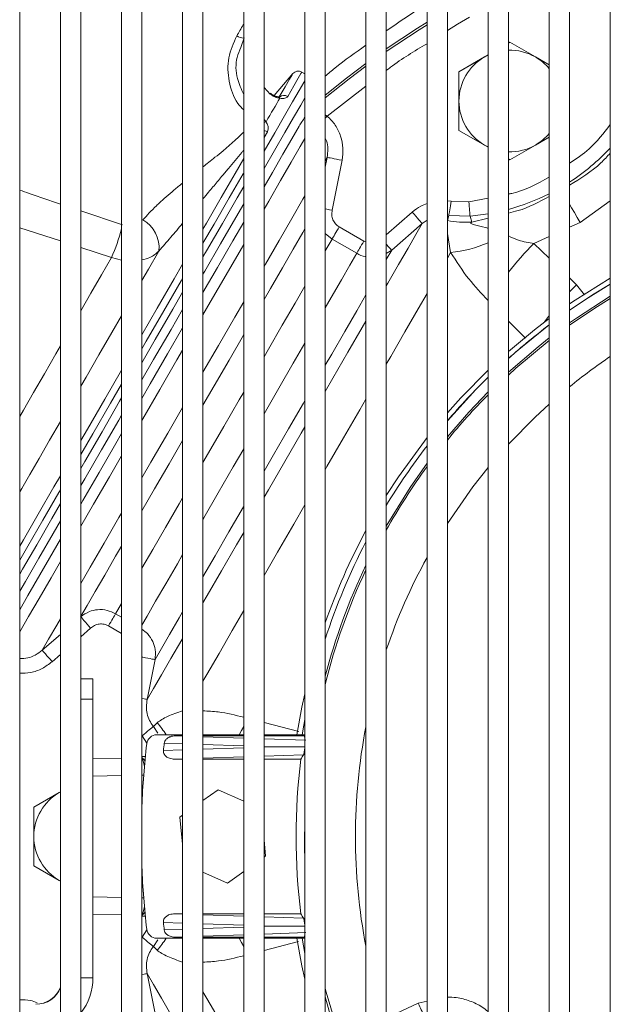
# Model space of a CAD drawing. Units: millimetres. Extents: x 1488 to 12188, y 1489 to 10331.
# Drawn here: x 2468 to 2526, y 7282 to 7379 of the extents above; entities that cross this region are included whole.
import ezdxf

# ---------------------------------------------------------------- set-up
doc = ezdxf.new("R2010")
doc.units = ezdxf.units.MM

msp = doc.modelspace()

# ---------------------------------------------------------------- linework, layer by layer
at = {"color": 7, "linetype": 'Continuous', "lineweight": 15}
for p, q in [((2468.035, 7748.986), (2468.035, 6848.986)), ((2472.035, 6848.986), (2472.035, 7748.986)), ((2474.035, 7748.986), (2474.035, 6848.986)), ((2478.035, 6848.986), (2478.035, 7748.986)), ((2480.035, 7748.986), (2480.035, 6848.986)), ((2484.035, 6848.986), (2484.035, 7748.986)), ((2486.035, 7748.986), (2486.035, 6848.986)), ((2490.035, 6848.986), (2490.035, 7748.986)), ((2492.035, 7748.986), (2492.035, 6848.986)), ((2496.035, 6848.986), (2496.035, 7748.986)), ((2498.035, 7748.986), (2498.035, 6848.986)), ((2502.035, 6848.986), (2502.035, 7748.986)), ((2504.035, 7748.986), (2504.035, 6848.986)), ((2508.035, 6848.986), (2508.035, 7748.986)), ((2510.035, 7748.986), (2510.035, 6848.986)), ((2514.035, 6848.986), (2514.035, 7748.986)), ((2516.035, 7748.986), (2516.035, 6848.986)), ((2520.035, 6848.986), (2520.035, 7748.986)), ((2522.035, 7748.986), (2522.035, 6848.986)), ((2526.035, 6848.986), (2526.035, 7748.986)), ((2511.03, 7378.865), (2512.195, 7379.538)), ((2489.736, 7376.554), (2490.088, 7377.529)), ((2516.175, 7377.072), (2516.035, 7376.991)), ((2516.175, 7377.072), (2516.176, 7377.072)), ((2518.676, 7375.629), (2516.176, 7377.072)), ((2514.035, 7375.837), (2511.175, 7374.186)), ((2513.676, 7375.629), (2511.176, 7374.186)), ((2514.035, 7375.836), (2513.676, 7375.629)), ((2513.676, 7375.629), (2514.035, 7375.817)), ((2520.035, 7374.844), (2518.676, 7375.629)), ((2496.035, 7373.976), (2495.737, 7374.149)), ((2511.175, 7374.186), (2511.175, 7368.412)), ((2511.175, 7374.186), (2511.176, 7374.186)), ((2511.176, 7374.186), (2511.176, 7371.299)), ((2494.851, 7373.992), (2493.036, 7371.829)), ((2492.035, 7372.645), (2492.641, 7371.989)), ((2511.176, 7371.299), (2511.176, 7368.412)), ((2492.442, 7368.556), (2492.356, 7368.282)), ((2511.176, 7368.412), (2511.175, 7368.412)), ((2511.175, 7368.412), (2514.035, 7366.761)), ((2511.176, 7368.412), (2513.676, 7366.969)), ((2518.676, 7366.969), (2520.035, 7367.753)), ((2514.035, 7366.78), (2513.676, 7366.969)), ((2513.676, 7366.969), (2514.035, 7366.761)), ((2516.176, 7365.525), (2518.676, 7366.969)), ((2498.719, 7360.555), (2499.688, 7365.476)), ((2516.035, 7365.606), (2516.175, 7365.525)), ((2516.175, 7365.525), (2516.176, 7365.525)), ((2512.143, 7361.382), (2510.423, 7361.467)), ((2510.045, 7359.556), (2510.165, 7360.053)), ((2512.265, 7359.978), (2510.165, 7360.053)), ((2512.265, 7359.978), (2512.431, 7359.403)), ((2501.828, 7357.527), (2499.405, 7358.925)), ((2507.563, 7359.249), (2504.566, 7356.631)), ((2501.138, 7356.331), (2498.715, 7357.729)), ((2481.324, 7316.374), (2480.554, 7312.469)), ((2474.035, 7314.486), (2475.222, 7314.486)), ((2475.223, 7312.486), (2475.223, 7285.086)), ((2496.035, 7310.488), (2495.775, 7308.986)), ((2481.159, 7309.813), (2481.53, 7310.166)), ((2481.505, 7308.986), (2481.507, 7308.986)), ((2481.507, 7308.986), (2484.035, 7308.986)), ((2484.035, 7308.886), (2483.336, 7308.886)), ((2486.035, 7308.986), (2490.035, 7308.986)), ((2490.035, 7308.886), (2486.035, 7308.886)), ((2492.035, 7308.986), (2495.981, 7308.986)), ((2495.965, 7308.886), (2492.035, 7308.886)), ((2480.512, 7308.103), (2480.514, 7308.103)), ((2496.05, 7307.814), (2492.852, 7307.812)), ((2478.035, 7306.702), (2475.223, 7306.653)), ((2480.373, 7306.836), (2480.035, 7306.836)), ((2480.035, 7306.765), (2480.337, 7306.469)), ((2483.253, 7306.586), (2484.035, 7306.586)), ((2486.035, 7306.586), (2490.035, 7306.586)), ((2492.035, 7306.586), (2495.642, 7306.586)), ((2486.035, 7302.512), (2487.532, 7303.583)), ((2487.531, 7303.583), (2486.035, 7302.513)), ((2487.532, 7303.583), (2487.531, 7303.583)), ((2487.532, 7303.583), (2490.035, 7302.446)), ((2472.035, 7303.379), (2469.425, 7301.872)), ((2471.926, 7303.316), (2469.426, 7301.872)), ((2471.926, 7303.316), (2472.035, 7303.377)), ((2469.425, 7301.872), (2469.425, 7296.099)), ((2469.425, 7301.872), (2469.426, 7301.872)), ((2469.426, 7301.872), (2469.426, 7298.986)), ((2484.035, 7301.083), (2483.774, 7300.896)), ((2483.775, 7300.896), (2483.774, 7300.896)), ((2483.774, 7300.896), (2484.035, 7298.219)), ((2483.775, 7300.896), (2484.035, 7301.082)), ((2484.035, 7298.229), (2483.775, 7300.896)), ((2469.426, 7298.986), (2469.426, 7296.099)), ((2492.035, 7298.618), (2492.186, 7297.075)), ((2492.186, 7297.075), (2492.035, 7296.968)), ((2469.425, 7296.099), (2469.426, 7296.099)), ((2469.425, 7296.099), (2472.035, 7294.592)), ((2469.426, 7296.099), (2471.926, 7294.656)), ((2488.429, 7294.389), (2486.035, 7295.476)), ((2486.035, 7295.475), (2488.428, 7294.389)), ((2490.035, 7295.537), (2488.429, 7294.389)), ((2472.035, 7294.594), (2471.926, 7294.656)), ((2488.428, 7294.389), (2488.429, 7294.389)), ((2475.223, 7291.318), (2478.035, 7291.269)), ((2480.035, 7291.206), (2480.337, 7291.503)), ((2480.035, 7291.136), (2480.373, 7291.136)), ((2484.035, 7291.386), (2483.253, 7291.386)), ((2490.035, 7291.386), (2486.035, 7291.386)), ((2495.642, 7291.386), (2492.035, 7291.386)), ((2480.512, 7289.869), (2480.514, 7289.869)), ((2492.852, 7290.16), (2496.05, 7290.157)), ((2481.507, 7288.986), (2481.505, 7288.986)), ((2484.035, 7288.986), (2481.507, 7288.986)), ((2483.336, 7289.086), (2484.035, 7289.086)), ((2486.035, 7289.086), (2490.035, 7289.086)), ((2490.035, 7288.986), (2486.035, 7288.986)), ((2492.035, 7289.086), (2495.965, 7289.086)), ((2495.981, 7288.986), (2492.035, 7288.986)), ((2495.775, 7288.986), (2496.035, 7287.484)), ((2481.53, 7287.805), (2481.159, 7288.158)), ((2480.554, 7285.502), (2481.324, 7281.597))]:
    msp.add_line(p, q, dxfattribs=at)
at = {"color": 8, "linetype": 'Continuous', "lineweight": 15}
for p, q in [((2510.035, 7378.223), (2511.03, 7378.865)), ((2498.237, 7369.817), (2502.035, 7372.753)), ((2492.229, 7369.239), (2492.035, 7369.492)), ((2498.063, 7369.903), (2498.237, 7369.817)), ((2492.035, 7367.727), (2492.356, 7368.282)), ((2492.035, 7366.361), (2493.087, 7368.184)), ((2498.225, 7365.759), (2498.035, 7365.43)), ((2498.035, 7364.793), (2498.225, 7365.759)), ((2514.035, 7361.755), (2512.143, 7361.382)), ((2510.423, 7361.467), (2510.035, 7361.491)), ((2523.063, 7359.37), (2526.035, 7361.471)), ((2474.035, 7360.495), (2478.133, 7359.136)), ((2506.584, 7360.373), (2504.035, 7358.143)), ((2508.035, 7359.592), (2507.563, 7359.249)), ((2514.035, 7360.206), (2512.265, 7359.978)), ((2514.035, 7359.797), (2512.431, 7359.403)), ((2468.035, 7358.825), (2472.035, 7357.544)), ((2510.035, 7358.825), (2510.045, 7359.556)), ((2522.035, 7358.896), (2523.063, 7359.37)), ((2498.715, 7357.729), (2498.035, 7358.272)), ((2510.359, 7356.399), (2510.035, 7358.283)), ((2518.542, 7357.287), (2520.035, 7357.975)), ((2474.035, 7356.888), (2477.045, 7355.899)), ((2502.035, 7357.45), (2501.828, 7357.527)), ((2520.035, 7355.84), (2518.542, 7357.287)), ((2478.035, 7355.651), (2477.045, 7355.899)), ((2504.566, 7356.631), (2504.035, 7355.71)), ((2504.566, 7356.631), (2504.035, 7356.318)), ((2510.035, 7355.837), (2510.359, 7356.399)), ((2522.726, 7353.231), (2522.035, 7353.901)), ((2522.726, 7353.231), (2522.035, 7352.526)), ((2523.516, 7352.239), (2522.726, 7353.231)), ((2517.7, 7347.999), (2516.035, 7349.665)), ((2478.035, 7321.91), (2477.447, 7320.891)), ((2477.447, 7320.891), (2478.035, 7320.552)), ((2474.035, 7318.631), (2475.001, 7319.475)), ((2476.756, 7319.695), (2478.035, 7318.957)), ((2470.247, 7317.301), (2472.035, 7318.861)), ((2471.225, 7316.175), (2472.035, 7316.883)), ((2475.223, 7312.486), (2474.035, 7312.486)), ((2492.035, 7310.208), (2495.445, 7309.295)), ((2481.159, 7309.813), (2481.586, 7309.131)), ((2480.063, 7308.883), (2480.53, 7308.159)), ((2483.336, 7308.886), (2484.035, 7308.861)), ((2486.035, 7308.792), (2490.035, 7308.653)), ((2492.035, 7308.583), (2496.124, 7308.441)), ((2484.035, 7307.496), (2482.148, 7307.429)), ((2484.035, 7308.112), (2482.235, 7308.173)), ((2490.035, 7307.907), (2486.035, 7308.044)), ((2490.035, 7307.711), (2486.035, 7307.568)), ((2492.852, 7307.812), (2492.035, 7307.839)), ((2492.852, 7307.812), (2492.035, 7307.782)), ((2484.035, 7306.613), (2483.253, 7306.586)), ((2490.035, 7306.819), (2486.035, 7306.682)), ((2495.92, 7307.022), (2492.035, 7306.888)), ((2475.223, 7304.933), (2478.035, 7304.981)), ((2480.035, 7305.016), (2480.211, 7305.019)), ((2478.035, 7292.99), (2475.223, 7293.039)), ((2480.211, 7292.952), (2480.035, 7292.955)), ((2484.035, 7291.359), (2483.253, 7291.386)), ((2490.035, 7291.152), (2486.035, 7291.29)), ((2495.92, 7290.949), (2492.035, 7291.083)), ((2482.148, 7290.542), (2484.035, 7290.475)), ((2484.035, 7289.86), (2482.235, 7289.798)), ((2486.035, 7290.403), (2490.035, 7290.26)), ((2490.035, 7290.064), (2486.035, 7289.928)), ((2492.035, 7290.189), (2492.852, 7290.16)), ((2492.852, 7290.16), (2492.035, 7290.132)), ((2480.53, 7289.812), (2480.063, 7289.088)), ((2484.035, 7289.11), (2483.336, 7289.086)), ((2490.035, 7289.319), (2486.035, 7289.18)), ((2496.124, 7289.53), (2492.035, 7289.388)), ((2481.586, 7288.84), (2481.159, 7288.158)), ((2495.428, 7288.672), (2492.035, 7287.763)), ((2474.035, 7285.086), (2475.223, 7285.086)), ((2507.17, 7282.589), (2504.035, 7281.127)), ((2508.035, 7282.808), (2507.17, 7282.589))]:
    msp.add_line(p, q, dxfattribs=at)
at = {"color": 7, "linetype": 'Continuous', "lineweight": 15, "flags": 128}
for points in [[(2504.035, 7376.42), (2507.11, 7378.472), (2508.035, 7379.055)], [(2498.035, 7371.879), (2500.142, 7373.56), (2502.035, 7374.989)], [(2493.576, 7371.573), (2493.428, 7371.316), (2493.274, 7371.05), (2493.114, 7370.773), (2492.949, 7370.486), (2492.777, 7370.189), (2492.6, 7369.882), (2492.417, 7369.565), (2492.229, 7369.239)], [(2495.483, 7368.831), (2494.768, 7367.592), (2493.89, 7366.069), (2492.859, 7364.282), (2492.035, 7362.854)], [(2499.688, 7365.476), (2499.421, 7365.528), (2499.162, 7365.578), (2498.921, 7365.624), (2498.706, 7365.666), (2498.523, 7365.702), (2498.379, 7365.73), (2498.279, 7365.749), (2498.225, 7365.759)], [(2510.165, 7360.053), (2510.181, 7360.138), (2510.202, 7360.258), (2510.23, 7360.408), (2510.262, 7360.585), (2510.299, 7360.785), (2510.338, 7361.003), (2510.38, 7361.232), (2510.423, 7361.467)], [(2512.143, 7361.382), (2512.163, 7361.155), (2512.182, 7360.933), (2512.2, 7360.722), (2512.217, 7360.525), (2512.233, 7360.349), (2512.246, 7360.197), (2512.257, 7360.072), (2512.265, 7359.978)], [(2506.584, 7360.373), (2506.763, 7360.168), (2506.935, 7359.97), (2507.096, 7359.785), (2507.24, 7359.62), (2507.362, 7359.479), (2507.459, 7359.369), (2507.527, 7359.291), (2507.563, 7359.249)], [(2490.035, 7359.389), (2488.976, 7357.554), (2487.47, 7354.943), (2486.035, 7352.458)], [(2499.405, 7358.925), (2499.296, 7358.736), (2499.189, 7358.551), (2499.087, 7358.374), (2498.991, 7358.208), (2498.905, 7358.058), (2498.829, 7357.926), (2498.765, 7357.816), (2498.715, 7357.729)], [(2501.828, 7357.527), (2501.719, 7357.337), (2501.612, 7357.152), (2501.509, 7356.975), (2501.414, 7356.809), (2501.327, 7356.659), (2501.251, 7356.528), (2501.188, 7356.417), (2501.138, 7356.331)], [(2522.035, 7351.344), (2522.59, 7351.72), (2526.035, 7353.875)], [(2526.035, 7353.288), (2524.455, 7352.327), (2522.035, 7350.728)], [(2526.035, 7353.288), (2523.853, 7351.944), (2522.035, 7350.728)], [(2526.035, 7352.111), (2522.705, 7349.959), (2522.035, 7349.489)], [(2526.035, 7351.881), (2524.404, 7350.861), (2522.035, 7349.247)], [(2516.035, 7346.675), (2518.598, 7348.811), (2520.035, 7349.914)], [(2484.035, 7348.994), (2482.559, 7346.436), (2480.855, 7343.486), (2480.035, 7342.065)], [(2520.035, 7349.279), (2516.881, 7346.737), (2516.035, 7345.996)], [(2520.035, 7348.004), (2518.951, 7347.144), (2516.035, 7344.626)], [(2520.035, 7347.754), (2516.761, 7345.019), (2516.035, 7344.357)], [(2510.035, 7340.64), (2511.35, 7342.106), (2514.035, 7344.839)], [(2514.035, 7344.132), (2512.841, 7342.938), (2510.035, 7339.859)], [(2514.035, 7342.703), (2512.134, 7340.704), (2510.035, 7338.273)], [(2516.035, 7337.556), (2518.65, 7340.221), (2520.035, 7341.499)], [(2478.035, 7338.601), (2477.468, 7337.62), (2475.824, 7334.773), (2474.239, 7332.028), (2474.035, 7331.674)], [(2504.035, 7332.511), (2505.229, 7334.359), (2508.035, 7338.22)], [(2508.035, 7335.696), (2506.366, 7333.309), (2504.035, 7329.513)], [(2510.035, 7329.776), (2512.549, 7333.378), (2514.035, 7335.26)], [(2472.035, 7328.211), (2471.32, 7326.972), (2470.019, 7324.721), (2468.846, 7322.689), (2468.035, 7321.287)], [(2476.756, 7319.695), (2476.865, 7319.885), (2476.972, 7320.07), (2477.074, 7320.247), (2477.17, 7320.413), (2477.257, 7320.563), (2477.333, 7320.694), (2477.397, 7320.805), (2477.447, 7320.891)], [(2471.225, 7316.175), (2471.046, 7316.381), (2470.873, 7316.58), (2470.712, 7316.765), (2470.568, 7316.931), (2470.446, 7317.071), (2470.35, 7317.182), (2470.283, 7317.26), (2470.247, 7317.301)], [(2475.222, 7314.486), (2475.222, 7314.447), (2475.222, 7314.333), (2475.223, 7314.149), (2475.223, 7313.9), (2475.223, 7313.597), (2475.223, 7313.251), (2475.223, 7312.876), (2475.223, 7312.486)], [(2495.256, 7308.986), (2495.752, 7311.711), (2496.035, 7313.024)], [(2496.035, 7310.488), (2495.87, 7309.561), (2495.775, 7308.986)], [(2480.063, 7308.883), (2480.246, 7309.038), (2480.423, 7309.189), (2480.592, 7309.332), (2480.747, 7309.463), (2480.884, 7309.58), (2481.001, 7309.679), (2481.093, 7309.757), (2481.159, 7309.813)], [(2496.035, 7301.108), (2496.01, 7297.812), (2496.035, 7296.863)], [(2480.063, 7289.088), (2480.246, 7288.934), (2480.423, 7288.783), (2480.592, 7288.64), (2480.747, 7288.508), (2480.884, 7288.391), (2481.001, 7288.292), (2481.093, 7288.214), (2481.159, 7288.158)], [(2496.035, 7284.947), (2495.752, 7286.261), (2495.256, 7288.986)], [(2498.035, 7284.026), (2498.125, 7283.671), (2499.498, 7279.057)], [(2507.592, 7281.683), (2507.583, 7281.703), (2507.558, 7281.756), (2507.519, 7281.841), (2507.466, 7281.953), (2507.403, 7282.09), (2507.33, 7282.246), (2507.252, 7282.414), (2507.17, 7282.589)]]:
    msp.add_lwpolyline(points, dxfattribs=at)
at = {"color": 8, "linetype": 'Continuous', "lineweight": 15, "flags": 128}
for points in [[(2504.035, 7376.158), (2507.263, 7378.314), (2508.035, 7378.802)], [(2495.737, 7374.149), (2495.653, 7374.002), (2495.392, 7373.549), (2494.957, 7372.794), (2494.353, 7371.745)], [(2498.035, 7371.6), (2500.376, 7373.469), (2502.035, 7374.722)], [(2493.087, 7368.184), (2494.04, 7369.837), (2494.838, 7371.22), (2495.471, 7372.319), (2495.934, 7373.121), (2496.035, 7373.297)], [(2494.851, 7373.992), (2494.787, 7373.88), (2494.538, 7373.448), (2494.104, 7372.694), (2493.532, 7371.702)], [(2492.035, 7364.67), (2493.056, 7366.44), (2494.067, 7368.19), (2494.928, 7369.684), (2495.632, 7370.905), (2496.035, 7371.604)], [(2498.035, 7369.583), (2498.081, 7369.636), (2498.237, 7369.817)], [(2492.035, 7360.67), (2492.489, 7361.456), (2493.658, 7363.482), (2494.692, 7365.275), (2495.58, 7366.814), (2496.035, 7367.603)], [(2486.035, 7358.709), (2486.376, 7359.3), (2487.833, 7361.825), (2489.187, 7364.171), (2490.035, 7365.641)], [(2486.035, 7357.33), (2487.116, 7359.202), (2488.598, 7361.771), (2489.975, 7364.157), (2490.035, 7364.261)], [(2486.035, 7355.965), (2486.384, 7356.569), (2487.937, 7359.26), (2489.398, 7361.792), (2490.035, 7362.895)], [(2496.035, 7361.963), (2495.856, 7361.652), (2494.753, 7359.741), (2493.516, 7357.596), (2492.159, 7355.245), (2492.035, 7355.031)], [(2486.035, 7354.274), (2486.202, 7354.562), (2487.767, 7357.273), (2489.25, 7359.843), (2490.035, 7361.204)], [(2498.719, 7360.555), (2498.455, 7360.608), (2498.2, 7360.66), (2498.035, 7360.693)], [(2523.063, 7359.37), (2522.79, 7359.844), (2522.512, 7360.325), (2522.24, 7360.796), (2522.035, 7361.15)], [(2492.035, 7351.792), (2492.65, 7352.857), (2493.83, 7354.903), (2494.896, 7356.749), (2495.831, 7358.37), (2496.035, 7358.724)], [(2507.563, 7359.249), (2506.951, 7358.187), (2506.176, 7356.844), (2505.249, 7355.236), (2504.18, 7353.385), (2504.035, 7353.134)], [(2498.715, 7357.729), (2498.042, 7356.562), (2498.035, 7356.551)], [(2486.035, 7350.274), (2486.751, 7351.514), (2488.313, 7354.221), (2489.801, 7356.799), (2490.035, 7357.204)], [(2504.035, 7357.233), (2504.093, 7357.168), (2504.237, 7357.004), (2504.36, 7356.864), (2504.458, 7356.753), (2504.527, 7356.675), (2504.566, 7356.631)], [(2474.035, 7350.684), (2475.021, 7352.392), (2476.078, 7354.224), (2477.045, 7355.899)], [(2481.712, 7356.551), (2480.676, 7354.758), (2480.035, 7353.647)], [(2498.035, 7350.953), (2498.628, 7351.98), (2499.623, 7353.705), (2500.464, 7355.163), (2501.138, 7356.331)], [(2480.035, 7348.315), (2481.543, 7350.927), (2483.214, 7353.822), (2484.035, 7355.244)], [(2480.035, 7346.936), (2480.462, 7347.675), (2482.199, 7350.684), (2483.899, 7353.629), (2484.035, 7353.865)], [(2496.035, 7353.084), (2495.073, 7351.416), (2493.822, 7349.25), (2492.475, 7346.915), (2492.035, 7346.154)], [(2480.035, 7345.571), (2481.346, 7347.842), (2483.071, 7350.83), (2484.035, 7352.5)], [(2502.035, 7352.243), (2501.136, 7350.685), (2499.955, 7348.639), (2498.676, 7346.423), (2498.035, 7345.312)], [(2504.035, 7345.44), (2504.468, 7346.19), (2505.872, 7348.622), (2507.177, 7350.883), (2508.035, 7352.371)], [(2490.035, 7351.566), (2489.16, 7350.05), (2487.556, 7347.271), (2486.035, 7344.637)], [(2478.035, 7350.182), (2477.095, 7348.554), (2475.82, 7346.345), (2474.546, 7344.138), (2474.035, 7343.254)], [(2480.035, 7343.88), (2481.187, 7345.875), (2482.895, 7348.833), (2484.035, 7350.809)], [(2520.035, 7350.189), (2519.975, 7350.11), (2519.586, 7349.576)], [(2502.035, 7349.668), (2501.677, 7349.046), (2500.273, 7346.614), (2498.79, 7344.046), (2498.035, 7342.738)], [(2486.035, 7341.398), (2487.127, 7343.29), (2488.59, 7345.823), (2490.011, 7348.285), (2490.035, 7348.327)], [(2468.035, 7340.293), (2468.396, 7340.918), (2469.385, 7342.631), (2470.459, 7344.49), (2471.589, 7346.448), (2472.035, 7347.22)], [(2492.035, 7340.558), (2493.476, 7343.054), (2494.898, 7345.517), (2496.035, 7347.488)], [(2480.035, 7339.882), (2480.125, 7340.038), (2481.801, 7342.94), (2483.476, 7345.842), (2484.035, 7346.81)], [(2474.035, 7337.923), (2474.678, 7339.037), (2476.385, 7341.992), (2478.035, 7344.851)], [(2474.035, 7336.545), (2475.215, 7338.588), (2476.951, 7341.595), (2478.035, 7343.472)], [(2490.035, 7342.689), (2489.582, 7341.904), (2488.085, 7339.31), (2486.587, 7336.717), (2486.035, 7335.761)], [(2474.035, 7335.18), (2474.418, 7335.842), (2476.117, 7338.785), (2477.851, 7341.788), (2478.035, 7342.107)], [(2484.035, 7341.172), (2482.574, 7338.641), (2480.927, 7335.789), (2480.035, 7334.245)], [(2496.035, 7341.848), (2495.895, 7341.606), (2494.433, 7339.072), (2492.949, 7336.502), (2492.035, 7334.919)], [(2498.035, 7335.046), (2498.212, 7335.352), (2499.837, 7338.167), (2501.433, 7340.933), (2502.035, 7341.975)], [(2474.035, 7333.489), (2474.419, 7334.153), (2476.065, 7337.005), (2477.754, 7339.929), (2478.035, 7340.416)], [(2472.035, 7339.79), (2470.969, 7337.943), (2469.936, 7336.155), (2469.018, 7334.566), (2468.232, 7333.206), (2468.035, 7332.865)], [(2496.035, 7339.273), (2495.666, 7338.634), (2494.064, 7335.859), (2492.462, 7333.084), (2492.035, 7332.345)], [(2480.035, 7331.007), (2481.276, 7333.155), (2482.697, 7335.617), (2484.035, 7337.934)], [(2474.035, 7329.491), (2475.287, 7331.659), (2476.85, 7334.365), (2478.035, 7336.418)], [(2486.035, 7330.167), (2486.116, 7330.307), (2487.538, 7332.769), (2489.01, 7335.319), (2490.035, 7337.094)], [(2468.035, 7327.534), (2468.397, 7328.161), (2469.851, 7330.679), (2471.394, 7333.35), (2472.035, 7334.46)], [(2468.035, 7326.155), (2468.826, 7327.524), (2470.305, 7330.085), (2471.874, 7332.803), (2472.035, 7333.081)], [(2468.035, 7324.791), (2468.311, 7325.268), (2469.701, 7327.674), (2471.192, 7330.257), (2472.035, 7331.717)], [(2484.035, 7332.297), (2483.693, 7331.705), (2482.345, 7329.371), (2481.094, 7327.204), (2480.035, 7325.371)], [(2492.035, 7324.655), (2493.355, 7326.94), (2494.952, 7329.706), (2496.035, 7331.582)], [(2478.035, 7330.781), (2477.781, 7330.341), (2476.322, 7327.815), (2474.964, 7325.464), (2474.035, 7323.856)], [(2490.035, 7331.455), (2490.003, 7331.399), (2488.581, 7328.937), (2487.221, 7326.581), (2486.035, 7324.529)], [(2468.035, 7323.1), (2468.595, 7324.069), (2469.905, 7326.337), (2471.322, 7328.791), (2472.035, 7330.026)], [(2490.035, 7328.881), (2489.337, 7327.672), (2487.854, 7325.104), (2486.449, 7322.672), (2486.035, 7321.955)], [(2474.018, 7320.592), (2474.657, 7321.697), (2475.451, 7323.07), (2476.387, 7324.691), (2477.454, 7326.537), (2478.035, 7327.544)], [(2480.035, 7319.78), (2480.544, 7320.66), (2481.387, 7322.119), (2482.383, 7323.843), (2483.517, 7325.806), (2484.035, 7326.704)], [(2468.035, 7319.105), (2468.902, 7320.604), (2469.938, 7322.397), (2471.108, 7324.423), (2472.035, 7326.028)], [(2484.035, 7321.066), (2483.693, 7320.473), (2482.756, 7318.852), (2481.963, 7317.479), (2481.324, 7316.374)], [(2486.035, 7314.266), (2486.415, 7314.924), (2487.608, 7316.99), (2488.915, 7319.251), (2490.035, 7321.192)], [(2472.035, 7320.394), (2471.665, 7319.754), (2470.871, 7318.379), (2470.247, 7317.301)], [(2474.035, 7320.572), (2474.057, 7320.548), (2474.126, 7320.469), (2474.224, 7320.358), (2474.347, 7320.218), (2474.491, 7320.055), (2474.651, 7319.872), (2474.823, 7319.677), (2475.001, 7319.475)], [(2484.035, 7318.493), (2483.943, 7318.333), (2482.874, 7316.482), (2481.945, 7314.874), (2481.168, 7313.531), (2480.554, 7312.469)], [(2480.035, 7316.633), (2480.129, 7316.614), (2480.384, 7316.563), (2480.622, 7316.515), (2480.836, 7316.472), (2481.018, 7316.435), (2481.163, 7316.406), (2481.266, 7316.385), (2481.324, 7316.374)], [(2480.035, 7312.57), (2480.072, 7312.563), (2480.255, 7312.527), (2480.399, 7312.499), (2480.5, 7312.48), (2480.554, 7312.469)], [(2490.035, 7309.786), (2489.818, 7309.404), (2489.598, 7308.986)], [(2489.598, 7288.986), (2489.818, 7288.567), (2490.035, 7288.185)], [(2480.035, 7285.401), (2480.072, 7285.408), (2480.255, 7285.444), (2480.399, 7285.472), (2480.5, 7285.492), (2480.554, 7285.502)], [(2480.554, 7285.502), (2481.168, 7284.44), (2481.945, 7283.097), (2482.874, 7281.489), (2483.943, 7279.638), (2484.035, 7279.479)], [(2490.035, 7276.78), (2488.915, 7278.72), (2487.608, 7280.981), (2486.415, 7283.047), (2486.035, 7283.705)]]:
    msp.add_lwpolyline(points, dxfattribs=at)
at = {"color": 8, "linetype": 'Continuous', "lineweight": 15}
for centre, radius, start, end in [((2489.976, 7378.502), 1.013, 232.02531, 273.33617), ((2492.577, 7372.055), 0.0917, 313.88806, 0.80005), ((2493.32, 7371.427), 0.295, 29.68757, 77.79214), ((2493.99, 7371.154), 0.693, 58.44859, 129.58601), ((2492.299, 7368.405), 0.837, 94.77216, 108.36436), ((2510.425, 7381.258), 21.359, 302.92575, 316.95555), ((2510.425, 7381.258), 21.359, 285.22693, 296.73825), ((2459.978, 7363.434), 18.657, 336.17932, 345.4364), ((2508.85, 7369.667), 13.353, 276.48749, 292.84719), ((2539.138, 7336.466), 29.286, 134.68924, 142.07904), ((2475.182, 7304.502), 8.507, 31.80193, 41.74281), ((2475.183, 7293.468), 8.506, 318.25652, 328.19874)]:
    msp.add_arc(centre, radius, start, end, dxfattribs=at)
at = {"color": 7, "linetype": 'Continuous', "lineweight": 15}
for centre, radius, start, end in [((2516.176, 7371.299), 5, 60, 91.61578), ((2516.176, 7371.299), 5, 120, 180), ((2516.176, 7371.299), 5, 39.48391, 60), ((2495.387, 7373.542), 0.7, 60.00001, 140), ((2516.176, 7371.299), 5, 180, 240), ((2516.176, 7371.299), 5, 300, 320.51609), ((2516.176, 7371.299), 5, 268.38422, 300), ((2478.497, 7356.831), 3.226, 355.03343, 59.63229), ((2511.777, 7367.891), 8.513, 258.25926, 274.40196), ((2557.976, 7298.986), 63, 127.03048, 131.7385), ((2558.003, 7298.986), 57, 124.11414, 129.12533), ((2557.976, 7298.986), 63, 134.22501, 139.54979), ((2558.002, 7298.986), 61.805, 135.34758, 140.90518), ((2557.976, 7298.986), 63, 142.44006, 148.89346), ((2558.002, 7298.986), 61.805, 143.94608, 150.83073), ((2557.964, 7298.986), 63.5, 151.73507, 160.69282), ((2557.976, 7298.986), 63, 152.61728, 162.07239), ((2558.003, 7298.986), 57, 151.23881, 161.22829), ((2557.999, 7298.986), 62, 154.50726, 165.27478), ((2558.002, 7298.986), 61.805, 154.89661, 165.99244), ((2558.003, 7298.986), 57, 169.081, 190.919), ((2481.505, 7307.986), 1, 90, 173.28775), ((2481.507, 7307.986), 1, 90, 173.28775), ((2557.979, 7298.986), 62.799, 170.83736, 170.92976), ((2557.979, 7298.986), 78, 173.28775, 177.83407), ((2557.977, 7298.986), 78, 173.28775, 177.78647), ((2557.979, 7298.986), 76.3, 173.08416, 173.64666), ((2557.979, 7298.986), 62.799, 173.049, 186.951), ((2474.426, 7298.986), 5, 120, 180), ((2474.426, 7298.986), 5, 180, 240), ((2557.979, 7298.986), 78, 182.16593, 186.71225), ((2557.977, 7298.986), 78, 182.21353, 186.71225), ((2481.505, 7289.986), 1, 186.71225, 270), ((2481.507, 7289.986), 1, 186.71225, 270), ((2557.979, 7298.986), 76.3, 186.35334, 186.91584), ((2557.979, 7298.986), 62.799, 189.07024, 189.16264), ((2557.999, 7298.986), 62, 194.72522, 205.49274)]:
    msp.add_arc(centre, radius, start, end, dxfattribs=at)
for centre, major_axis, ratio, start_param, end_param in [((2557.754, 7337.533), (-2.429, 77.09), 0.865898, 1.924117, 1.926856), ((2479.965, 7126.649), (0, 180.087), 0.01773, 6.184287, 6.261168), ((2557.57, 7254.609), (2.796, 88.746), 0.865898, 0.966551, 0.972633), ((2479.965, 7471.323), (0, 180.087), 0.01773, 3.16361, 3.240491), ((2557.57, 7343.362), (-2.796, 88.746), 0.865898, 2.168959, 2.175041), ((2557.754, 7260.438), (2.429, 77.09), 0.865898, 1.214737, 1.217476), ((2469.623, 7285.086), (5.6, 0), 0.999956, 5.619847, 6.283185), ((2469.604, 7285.086), (2.601, 0), 0.999784, 4.712389, 5.919976), ((2469.623, 7285.086), (2.6, 0), 0.999905, 4.712389, 5.901021)]:
    msp.add_ellipse(centre, major_axis=major_axis, ratio=ratio, start_param=start_param, end_param=end_param, dxfattribs=at)
for points, knots in [([(2508.035, 7380.793), (2508.034, 7380.793), (2506.654, 7380.005), (2505.344, 7379.1), (2504.035, 7378.196)], [0, 0, 0, 0, 0.000544, 1, 1, 1, 1]), ([(2502.035, 7376.779), (2501.002, 7376.054), (2499.632, 7375.093), (2498.35, 7374.018), (2498.035, 7373.753)], [0, 0, 0, 0, 0.754118, 1, 1, 1, 1]), ([(2492.641, 7371.989), (2492.716, 7371.933), (2492.867, 7371.821), (2493.191, 7371.654), (2493.422, 7371.605), (2493.576, 7371.573)], [0, 0, 0, 0, 0.249241, 0.500909, 1, 1, 1, 1]), ([(2493.381, 7371.715), (2493.284, 7371.739), (2493.129, 7371.777), (2492.876, 7371.904), (2492.74, 7372.004), (2492.669, 7372.056)], [0, 0, 0, 0, 0.440924, 0.705796, 1, 1, 1, 1]), ([(2493.548, 7371.688), (2493.541, 7371.691), (2493.526, 7371.697), (2493.432, 7371.709), (2493.381, 7371.715)], [0, 0, 0, 0, 0.45466, 1, 1, 1, 1]), ([(2494.353, 7371.745), (2494.322, 7371.706), (2494.261, 7371.628), (2494.084, 7371.563), (2493.859, 7371.537), (2493.67, 7371.561), (2493.576, 7371.573)], [0, 0, 0, 0, 0.250883, 0.499814, 0.750149, 1, 1, 1, 1]), ([(2492.442, 7368.556), (2492.439, 7368.665), (2492.435, 7368.882), (2492.298, 7369.12), (2492.229, 7369.239)], [0, 0, 0, 0, 0.499182, 1, 1, 1, 1]), ([(2495.483, 7368.831), (2495.573, 7368.98), (2495.773, 7369.313), (2495.95, 7369.568), (2496.047, 7369.71)], [0, 0, 0, 0, 0.4458, 1, 1, 1, 1]), ([(2499.688, 7365.476), (2499.737, 7365.874), (2499.834, 7366.671), (2499.591, 7367.86), (2499.082, 7368.963), (2498.518, 7369.533), (2498.237, 7369.817)], [0, 0, 0, 0, 0.25035, 0.500542, 0.750536, 1, 1, 1, 1]), ([(2499.405, 7358.925), (2499.276, 7359.018), (2499.019, 7359.203), (2498.779, 7359.622), (2498.663, 7360.085), (2498.7, 7360.399), (2498.719, 7360.555)], [0, 0, 0, 0, 0.250842, 0.500585, 0.750255, 1, 1, 1, 1]), ([(2474.018, 7320.592), (2474.293, 7320.781), (2474.796, 7321.127), (2475.709, 7321.323), (2476.614, 7321.28), (2477.174, 7321.019), (2477.447, 7320.891)], [0, 0, 0, 0, 0.273876, 0.500348, 0.756183, 1, 1, 1, 1]), ([(2475.001, 7319.475), (2475.128, 7319.57), (2475.381, 7319.759), (2475.842, 7319.89), (2476.323, 7319.89), (2476.612, 7319.76), (2476.756, 7319.695)], [0, 0, 0, 0, 0.25054, 0.500627, 0.750416, 1, 1, 1, 1]), ([(2480.554, 7312.469), (2480.518, 7312.23), (2480.448, 7311.766), (2480.532, 7311.058), (2480.75, 7310.387), (2481.024, 7310.003), (2481.159, 7309.813)], [0, 0, 0, 0, 0.257461, 0.50061, 0.754123, 1, 1, 1, 1]), ([(2483.336, 7308.886), (2483.163, 7308.87), (2482.874, 7308.845), (2482.535, 7308.665), (2482.34, 7308.468), (2482.256, 7308.298), (2482.239, 7308.201), (2482.235, 7308.173)], [0, 0, 0, 0, 0.362149, 0.608171, 0.792667, 0.939435, 1, 1, 1, 1]), ([(2482.148, 7307.429), (2482.148, 7307.361), (2482.147, 7307.225), (2482.244, 7307.018), (2482.435, 7306.815), (2482.781, 7306.628), (2483.078, 7306.601), (2483.253, 7306.586)], [0, 0, 0, 0, 0.130148, 0.259983, 0.429161, 0.662689, 1, 1, 1, 1]), ([(2496.035, 7307.716), (2496.028, 7307.668), (2496.006, 7307.52), (2495.972, 7307.299), (2495.939, 7307.1), (2495.925, 7307.032), (2495.921, 7307.023), (2495.92, 7307.022)], [0, 0, 0, 0, 0.104993, 0.327104, 0.637624, 0.957579, 1, 1, 1, 1]), ([(2483.253, 7291.386), (2483.08, 7291.37), (2482.789, 7291.345), (2482.449, 7291.164), (2482.254, 7290.968), (2482.148, 7290.757), (2482.148, 7290.614), (2482.148, 7290.542)], [0, 0, 0, 0, 0.333467, 0.55851, 0.727125, 0.862255, 1, 1, 1, 1]), ([(2495.92, 7290.949), (2495.927, 7290.925), (2495.938, 7290.882), (2495.974, 7290.659), (2496.007, 7290.446), (2496.028, 7290.303), (2496.035, 7290.255)], [0, 0, 0, 0, 0.385365, 0.685319, 0.894163, 1, 1, 1, 1]), ([(2482.235, 7289.798), (2482.252, 7289.726), (2482.287, 7289.581), (2482.451, 7289.378), (2482.727, 7289.19), (2483.048, 7289.097), (2483.267, 7289.088), (2483.336, 7289.086)], [0, 0, 0, 0, 0.155667, 0.310411, 0.538634, 0.854124, 1, 1, 1, 1]), ([(2481.159, 7288.158), (2481.024, 7287.968), (2480.749, 7287.584), (2480.532, 7286.912), (2480.449, 7286.204), (2480.518, 7285.741), (2480.554, 7285.502)], [0, 0, 0, 0, 0.246247, 0.500175, 0.742941, 1, 1, 1, 1])]:
    msp.add_open_spline(points, degree=3, knots=knots, dxfattribs=at)
at = {"color": 8, "linetype": 'Continuous', "lineweight": 15}
for points, knots in [([(2489.353, 7377.704), (2489.561, 7378.064), (2489.787, 7378.457), (2490.016, 7378.855), (2490.035, 7378.887)], [0, 0, 0, 0, 0.918352, 1, 1, 1, 1]), ([(2490.035, 7370.421), (2489.838, 7370.63), (2489.089, 7371.422), (2488.512, 7373.242), (2488.399, 7375.583), (2489.034, 7376.996), (2489.353, 7377.704)], [0, 0, 0, 0, 0.106248, 0.40288, 0.700595, 1, 1, 1, 1]), ([(2490.035, 7371.934), (2489.797, 7372.456), (2489.265, 7373.619), (2489.209, 7375.289), (2489.605, 7376.239), (2489.736, 7376.554)], [0, 0, 0, 0, 0.352252, 0.785114, 1, 1, 1, 1]), ([(2504.035, 7374.299), (2504.17, 7374.404), (2505.429, 7375.386), (2506.806, 7376.203), (2508.035, 7376.932)], [0, 0, 0, 0, 0.107133, 1, 1, 1, 1]), ([(2492.035, 7368.381), (2492.067, 7368.38), (2492.177, 7368.375), (2492.282, 7368.321), (2492.356, 7368.282)], [0, 0, 0, 0, 0.293862, 1, 1, 1, 1]), ([(2526.035, 7368.981), (2525.385, 7368.136), (2524.246, 7366.658), (2522.698, 7365.626), (2522.035, 7365.184)], [0, 0, 0, 0, 0.571642, 1, 1, 1, 1]), ([(2486.035, 7364.828), (2486.223, 7364.977), (2486.616, 7365.287), (2487.274, 7365.812), (2488.009, 7366.416), (2488.811, 7367.102), (2489.491, 7367.712), (2489.894, 7368.108), (2490.035, 7368.246)], [0, 0, 0, 0, 0.137669, 0.287708, 0.481883, 0.680527, 0.888597, 1, 1, 1, 1]), ([(2498.225, 7365.759), (2498.261, 7366.036), (2498.33, 7366.572), (2498.246, 7367.232), (2498.082, 7367.562), (2498.035, 7367.656)], [0, 0, 0, 0, 0.432556, 0.83824, 1, 1, 1, 1]), ([(2486.035, 7361.673), (2486.215, 7361.89), (2486.54, 7362.279), (2487.009, 7362.845), (2487.439, 7363.361), (2487.947, 7363.972), (2488.532, 7364.674), (2489.191, 7365.462), (2489.691, 7366.058), (2489.97, 7366.389), (2490.035, 7366.466)], [0, 0, 0, 0, 0.136168, 0.244938, 0.352396, 0.458504, 0.625867, 0.79019, 0.951386, 1, 1, 1, 1]), ([(2526.035, 7366.18), (2525.735, 7365.851), (2524.59, 7364.597), (2523.12, 7363.695), (2522.035, 7363.031)], [0, 0, 0, 0, 0.262362, 1, 1, 1, 1]), ([(2520.035, 7363.821), (2518.852, 7363.157), (2517.569, 7362.437), (2516.145, 7362.169), (2516.035, 7362.148)], [0, 0, 0, 0, 0.922867, 1, 1, 1, 1]), ([(2468.035, 7362.54), (2468.348, 7362.432), (2469.68, 7361.971), (2471.014, 7361.518), (2472.035, 7361.172)], [0, 0, 0, 0, 0.23471, 1, 1, 1, 1]), ([(2480.128, 7359.614), (2480.335, 7359.842), (2480.76, 7360.313), (2481.464, 7361.01), (2482.217, 7361.706), (2483.006, 7362.391), (2483.612, 7362.896), (2483.96, 7363.176), (2484.035, 7363.236)], [0, 0, 0, 0, 0.17515, 0.361826, 0.560298, 0.752297, 0.946453, 1, 1, 1, 1]), ([(2520.035, 7361.92), (2519.039, 7361.375), (2517.756, 7360.673), (2516.35, 7360.359), (2516.035, 7360.288)], [0, 0, 0, 0, 0.775844, 1, 1, 1, 1]), ([(2508.035, 7361.216), (2507.828, 7361.14), (2507.297, 7360.945), (2506.854, 7360.59), (2506.584, 7360.373)], [0, 0, 0, 0, 0.390694, 1, 1, 1, 1]), ([(2481.712, 7356.551), (2482.096, 7356.996), (2482.856, 7357.875), (2483.645, 7358.813), (2484.035, 7359.277)], [0, 0, 0, 0, 0.50525, 1, 1, 1, 1]), ([(2512.431, 7359.403), (2512.41, 7359.39), (2512.37, 7359.366), (2512.34, 7359.327), (2512.339, 7359.289), (2512.379, 7359.239), (2512.499, 7359.18), (2512.945, 7359.037), (2513.499, 7358.969), (2513.947, 7358.799), (2514.035, 7358.766)], [0, 0, 0, 0, 0.050165, 0.092799, 0.13134, 0.169601, 0.255874, 0.360092, 0.873447, 1, 1, 1, 1]), ([(2516.035, 7358.031), (2516.361, 7357.88), (2517.163, 7357.507), (2518.028, 7357.369), (2518.542, 7357.287)], [0, 0, 0, 0, 0.405949, 1, 1, 1, 1]), ([(2481.712, 7356.551), (2481.44, 7356.306), (2480.979, 7355.889), (2480.31, 7355.735), (2480.035, 7355.671)], [0, 0, 0, 0, 0.589839, 1, 1, 1, 1]), ([(2502.035, 7355.999), (2502.014, 7356), (2501.695, 7356.019), (2501.407, 7356.18), (2501.138, 7356.331)], [0, 0, 0, 0, 0.06643, 1, 1, 1, 1]), ([(2514.035, 7351.686), (2513.38, 7352.378), (2512.014, 7353.821), (2510.926, 7355.516), (2510.359, 7356.399)], [0, 0, 0, 0, 0.479478, 1, 1, 1, 1]), ([(2480.035, 7319.36), (2480.223, 7319.227), (2480.668, 7318.909), (2481.112, 7318.2), (2481.4, 7317.313), (2481.351, 7316.706), (2481.324, 7316.374)], [0, 0, 0, 0, 0.198005, 0.47021, 0.710037, 1, 1, 1, 1]), ([(2468.035, 7316.472), (2468.3, 7316.482), (2468.83, 7316.504), (2469.597, 7316.799), (2470.026, 7317.13), (2470.247, 7317.301)], [0, 0, 0, 0, 0.327222, 0.65282, 1, 1, 1, 1]), ([(2468.035, 7315.035), (2468.393, 7315.043), (2469.152, 7315.059), (2470.263, 7315.458), (2470.904, 7315.936), (2471.225, 7316.175)], [0, 0, 0, 0, 0.309003, 0.654801, 1, 1, 1, 1]), ([(2481.53, 7310.166), (2481.818, 7310.375), (2482.333, 7310.748), (2483.515, 7311.153), (2484.035, 7311.331)], [0, 0, 0, 0, 0.559921, 1, 1, 1, 1]), ([(2486.035, 7311.346), (2486.537, 7311.318), (2487.9, 7311.241), (2489.209, 7310.916), (2490.035, 7310.71)], [0, 0, 0, 0, 0.368339, 1, 1, 1, 1]), ([(2484.035, 7286.64), (2483.509, 7286.82), (2482.328, 7287.223), (2481.815, 7287.597), (2481.53, 7287.805)], [0, 0, 0, 0, 0.445128, 1, 1, 1, 1]), ([(2490.035, 7287.261), (2489.212, 7287.056), (2487.903, 7286.73), (2486.54, 7286.654), (2486.035, 7286.625)], [0, 0, 0, 0, 0.629384, 1, 1, 1, 1]), ([(2514.035, 7281.771), (2513.848, 7281.925), (2513.308, 7282.368), (2512.245, 7282.84), (2511.078, 7283.172), (2510.328, 7283.176), (2510.035, 7283.178)], [0, 0, 0, 0, 0.167416, 0.482511, 0.797606, 1, 1, 1, 1]), ([(2469.743, 7282.634), (2469.531, 7282.72), (2468.987, 7282.942), (2468.396, 7282.939), (2468.035, 7282.936)], [0, 0, 0, 0, 0.388787, 1, 1, 1, 1])]:
    msp.add_open_spline(points, degree=3, knots=knots, dxfattribs=at)

doc.saveas('drawing.dxf')
